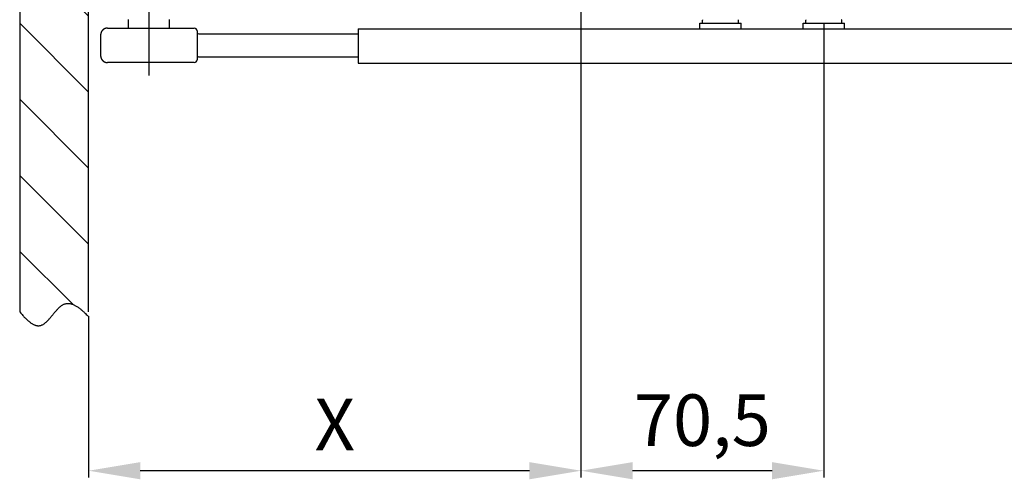
# Model space of a CAD drawing. Extents: x 251 to 1923, y 109 to 2163.
# Drawn here: x 1397 to 1683, y 879 to 1013 of the extents above; entities that cross this region are included whole.
import ezdxf

# ---------------------------------------------------------------- set-up
doc = ezdxf.new("R2010")
doc.units = 0
doc.header["$MEASUREMENT"] = 0
doc.header["$PDMODE"] = 2
doc.header["$PDSIZE"] = -0.01
doc.layers.get('DEFPOINTS').update_dxf_attribs({"color": 1})
for name, color, linetype in [('dimension-Bemassung', 5, 'Continuous'), ('hatching-Schraffur', 5, 'Continuous'), ('helpline-Hilslinie', 1, 'Continuous'), ('outline-Körperkante', 7, 'Continuous')]:
    doc.layers.add(name, color=color, linetype=linetype)
doc.styles.get("Standard").update_dxf_attribs({"font": 'monotxt.shx'})
doc.dimstyles.new('ISO-15', dxfattribs={"dimtxt": 15, "dimasz": 15, "dimexe": 2, "dimexo": 1.3, "dimgap": 4, "dimtad": 1, "dimtxsty": 'Standard', "dimcen": 2.5, "dimadec": 0, "dimazin": 0, "dimtfac": 1, "dimtmove": 0, "dimatfit": 3, "dimfxl": 0, "dimarcsym": 0})

# ---------------------------------------------------------------- blocks, each defined once
blk = doc.blocks.new('*D5')
at = {"layer": 'DEFPOINTS', "color": 0}
for p in [(1560.0364, 1057.6684), (1630.5364, 1012.583), (1560.0364, 881.49526)]:
    blk.add_point(p, dxfattribs=at)
at = {"layer": 'dimension-Bemassung', "color": 0, "lineweight": -2}
for p, q in [((1560.0364, 1056.3684), (1560.0364, 879.49526)), ((1630.5364, 1011.283), (1630.5364, 879.49526)), ((1615.5364, 881.49526), (1575.0364, 881.49526))]:
    blk.add_line(p, q, dxfattribs=at)
at = {"layer": 'dimension-Bemassung', "color": 0}
for points in [[(1575.0364, 883.99526), (1575.0364, 878.99526), (1560.0364, 881.49526)], [(1615.5364, 883.99526), (1615.5364, 878.99526), (1630.5364, 881.49526)]]:
    blk.add_solid(points, dxfattribs=at)
at = {"layer": 'dimension-Bemassung', "color": 0, "insert": (1595.2864, 894.24526), "char_height": 15, "attachment_point": 5}
blk.add_mtext('70,5', dxfattribs=at)
blk = doc.blocks.new('*D4')
at = {"layer": 'DEFPOINTS', "color": 0}
for p in [(1560.0364, 1057.6684), (1417.0364, 927.7216), (1417.0364, 881.49526)]:
    blk.add_point(p, dxfattribs=at)
at = {"layer": 'dimension-Bemassung', "color": 0, "lineweight": -2}
for p, q in [((1560.0364, 1056.3684), (1560.0364, 879.49526)), ((1417.0364, 926.4216), (1417.0364, 879.49526)), ((1545.0364, 881.49526), (1432.0364, 881.49526))]:
    blk.add_line(p, q, dxfattribs=at)
at = {"layer": 'dimension-Bemassung', "color": 0}
for points in [[(1432.0364, 883.99526), (1432.0364, 878.99526), (1417.0364, 881.49526)], [(1545.0364, 883.99526), (1545.0364, 878.99526), (1560.0364, 881.49526)]]:
    blk.add_solid(points, dxfattribs=at)
at = {"layer": 'dimension-Bemassung', "color": 0, "insert": (1488.5364, 892.99526), "char_height": 15, "attachment_point": 5}
blk.add_mtext('X', dxfattribs=at)

msp = doc.modelspace()

# ---------------------------------------------------------------- hatches: boundary and pattern name
at = {"layer": 'hatching-Schraffur'}
h = msp.add_hatch(dxfattribs=at)
h.set_pattern_fill('ANSI31', color=256, scale=125, angle=90, style=0)
edge = h.paths.add_edge_path()
edge.add_line((1417.0364, 927.7216), (1417.0364, 1074.3184))
edge.add_line((1417.0364, 1074.3184), (1397.0364, 1074.3184))
edge.add_line((1397.0364, 1074.3184), (1397.0364, 927.7216))
edge.add_line((1397.0364, 927.7216), (1397.3955, 927.28759))
edge.add_arc((1420.69458, 946.91142), 30.46214, 220.10603, 221.139972)
edge.add_arc((1420.00367, 946.352), 29.57379, 221.2043757, 222.2427459)
edge.add_arc((1417.45087, 944.12596), 26.18752, 222.3920367, 223.5330073)
edge.add_arc((1413.6563, 940.65866), 21.0486, 223.8048773, 225.1791329)
edge.add_arc((1411.09082, 938.16404), 17.47085, 225.3801593, 226.9801471)
edge.add_arc((1409.07596, 936.11869), 14.60103, 227.2848842, 229.1271469)
edge.add_arc((1407.4516, 934.33263), 12.18766, 229.4069212, 231.528226)
edge.add_arc((1406.04547, 932.68161), 10.02053, 231.9498127, 234.4176626)
edge.add_arc((1404.98321, 931.29276), 8.27309, 234.8039914, 237.6634462)
edge.add_arc((1404.12681, 930.06759), 6.78019, 238.2402618, 241.5655282)
edge.add_arc((1403.51346, 929.03823), 5.58318, 242.070718, 245.9261347)
edge.add_arc((1403.05359, 928.16007), 4.59422, 246.6950339, 251.167994)
edge.add_arc((1402.76913, 927.45252), 3.83294, 251.7785319, 256.9247912)
edge.add_arc((1402.58729, 926.88931), 3.24358, 257.8027981, 263.6740207)
edge.add_arc((1402.51295, 926.48098), 2.82969, 264.2591784, 270.8372916)
edge.add_arc((1402.48374, 926.20518), 2.55456, 271.5826726, 278.8077966)
edge.add_arc((1402.49351, 926.09214), 2.44138, 278.9875253, 286.6175673)
edge.add_arc((1402.48466, 926.11303), 2.46392, 286.6759609, 294.448177)
edge.add_arc((1402.39868, 926.41878), 2.77826, 293.452661, 300.6137419)
edge.add_arc((1402.09391, 927.04921), 3.47652, 299.6453014, 305.6309383)
edge.add_arc((1401.62736, 927.84222), 4.39364, 304.5514676, 309.5023343)
edge.add_arc((1400.87334, 928.87744), 5.67258, 308.7275047, 312.7336674)
edge.add_arc((1399.85252, 930.12763), 7.28425, 311.9583979, 315.1987957)
edge.add_arc((1398.29206, 931.81105), 9.57817, 314.6310472, 317.181923)
edge.add_arc((1396.21942, 933.89677), 12.51668, 316.6271625, 318.6337805)
edge.add_arc((1392.83516, 937.04784), 17.1395, 318.2048077, 319.7040864)
edge.add_arc((1387.80454, 941.54354), 23.8846, 319.283184, 320.3765331)
edge.add_arc((1376.79945, 950.97641), 38.3778, 320.0073121, 320.6952004)
edge.add_arc((1348.33534, 974.86709), 75.53779, 320.3494485, 320.7004595)
edge.add_arc((2996.22702, -390.05989), 2064.2235, 140.3404101, 140.35323711, ccw=False)
edge.add_arc((1467.33611, 876.81994), 78.65403, 139.6643956, 139.9986747, ccw=False)
edge.add_arc((1435.1771, 903.81334), 36.66923, 138.5832301, 139.290642, ccw=False)
edge.add_arc((1425.55547, 912.09056), 23.97868, 137.1440863, 138.2062225, ccw=False)
edge.add_arc((1420.06507, 916.99214), 16.62061, 135.1626848, 136.6574997, ccw=False)
edge.add_arc((1417.02787, 919.87371), 12.4355, 132.7703266, 134.7103779, ccw=False)
edge.add_arc((1414.8302, 922.09592), 9.31245, 129.6281232, 132.1289114, ccw=False)
edge.add_arc((1413.44994, 923.64244), 7.24139, 125.9233589, 129.021257, ccw=False)
edge.add_arc((1412.42697, 924.90575), 5.61886, 121.2017663, 125.0339123, ccw=False)
edge.add_arc((1411.74971, 925.89535), 4.42205, 115.6589999, 120.3384874, ccw=False)
edge.add_arc((1411.27504, 926.72492), 3.46943, 108.7749287, 114.5252595, ccw=False)
edge.add_arc((1411.09793, 927.17104), 2.99014, 101.7972832, 108.3131463, ccw=False)
edge.add_arc((1411.04388, 927.33665), 2.81704, 94.5665166, 101.4098279, ccw=False)
edge.add_arc((1411.0589, 927.32663), 2.82826, 88.0122721, 94.8536174, ccw=False)
edge.add_arc((1411.0657, 927.1021), 3.05246, 81.8411599, 88.2860358, ccw=False)
edge.add_arc((1411.05406, 926.76865), 3.38437, 76.4883017, 82.4472562, ccw=False)
edge.add_arc((1410.97016, 926.2985), 3.86121, 71.5115374, 76.9077, ccw=False)
edge.add_arc((1410.8281, 925.72833), 4.44725, 67.2402122, 72.105291, ccw=False)
edge.add_arc((1410.57767, 925.02612), 5.19182, 63.3426564, 67.6897236, ccw=False)
edge.add_arc((1410.16969, 924.04913), 6.24844, 60.2823642, 64.0185843, ccw=False)
edge.add_arc((1409.46858, 922.71645), 7.75357, 57.5523447, 60.6648014, ccw=False)
edge.add_arc((1408.96762, 921.89059), 8.71931, 54.7550063, 57.685992, ccw=False)
edge.add_arc((1408.588, 921.26555), 9.44898, 52.1781167, 55.0622658, ccw=False)
edge.add_arc((1406.57224, 918.2762), 13.04863, 51.2279634, 53.2355266, ccw=False)
edge.add_arc((1397.86899, 907.26601), 27.08305, 50.5661333, 51.4594121, ccw=False)
edge.add_arc((1405.13078, 916.63223), 15.24019, 47.1327875, 49.2855116, ccw=False)
edge.add_arc((1402.83451, 913.91778), 18.79257, 44.8275456, 47.6317207, ccw=False)
edge.add_arc((1376.36987, 885.98969), 57.2623, 44.7504583, 45.9788679, ccw=False)

# ---------------------------------------------------------------- linework, layer by layer
at = {"layer": 'helpline-Hilslinie'}
msp.add_lwpolyline([(1397.0364, 927.7216), (1397.3955, 927.28759, 0.004511454), (1397.7534, 926.87036, 0.004530776), (1398.1101, 926.47034, 0.004978464), (1398.4655, 926.08872, 0.005996393), (1398.8193, 925.72859, 0.006981377), (1399.1713, 925.3908, 0.008038561), (1399.5213, 925.07793, 0.009256203), (1399.8693, 924.79073, 0.010768443), (1400.2148, 924.53211, 0.012477373), (1400.558, 924.30265, 0.01451023), (1400.8984, 924.10535, 0.016824016), (1401.236, 923.94068, 0.019519449), (1401.5706, 923.81178, 0.022458567), (1401.902, 923.71895, 0.025623647), (1402.2299, 923.66548, 0.028710318), (1402.5543, 923.65159, 0.031535999), (1402.8749, 923.68074, 0.033304644), (1403.1917, 923.75273, 0.033925697), (1403.5044, 923.87003, 0.031256283), (1403.8135, 924.02775, 0.026123208), (1404.1192, 924.22354, 0.021605592), (1404.4222, 924.45209, 0.017481963), (1404.7227, 924.71084, 0.014139845), (1405.0211, 924.99479, 0.011130755), (1405.3178, 925.30103, 0.008755746), (1405.6132, 925.62488, 0.006541931), (1405.9077, 925.96312, 0.004770671), (1406.2017, 926.31139, 0.003001488), (1406.4957, 926.66616, 0.001531576), (1406.7899, 927.02337, -0.000055968), (1407.0848, 927.37917, -0.001458569), (1407.3808, 927.72983, -0.003086677), (1407.6782, 928.07119, -0.004634477), (1407.9775, 928.39983, -0.006522453), (1408.2792, 928.71127, -0.008465273), (1408.5834, 929.00238, -0.01091218), (1408.8907, 929.26837, -0.013517954), (1409.2014, 929.50654, -0.01672245), (1409.5161, 929.71183, -0.020420954), (1409.8349, 929.88133, -0.025095818), (1410.1584, 930.00974, -0.028438479), (1410.4866, 930.09802, -0.029868456), (1410.8196, 930.14475, -0.02985987), (1411.157, 930.15319, -0.028128491), (1411.4989, 930.12366, -0.026006705), (1411.8448, 930.05935, -0.023549553), (1412.1946, 929.96043, -0.0212311), (1412.5486, 929.82929, -0.018969934), (1412.907, 929.66608, -0.01630378), (1413.2672, 929.47577, -0.013581489), (1413.6286, 929.25955, -0.012789535), (1413.9993, 929.01158, -0.012585139), (1414.3822, 928.72949, -0.008759871), (1414.7436, 928.44948, -0.003897684), (1415.0718, 928.18383, -0.009393307), (1415.4987, 927.80226, -0.012236133), (1416.1628, 927.16607, -0.005359999), (1417.0364, 926.30352, -0.002840445)], format="xyb", dxfattribs=at)
at = {"layer": 'outline-Körperkante'}
for p, q in [((1397.0364, 1074.3184), (1397.0364, 927.7216)), ((1417.0364, 927.7216), (1417.0364, 1074.3184)), ((1434.5364, 1017.1153), (1434.5364, 996.36785)), ((1428.5364, 1012.6684), (1428.5364, 1010.1684)), ((1440.5364, 1010.1684), (1440.5364, 1012.6684)), ((1595.2863, 1011.5684), (1595.2863, 1012.4896)), ((1605.7863, 1011.5684), (1605.7863, 1012.4896)), ((1625.2863, 1011.5684), (1625.2863, 1012.4896)), ((1635.7863, 1011.5684), (1635.7863, 1012.4896)), ((1422.5363, 1010.1684), (1447.7363, 1010.1684)), ((1448.5363, 1009.3684), (1448.5363, 1008.1684)), ((1495.2833, 1009.9684), (1495.2833, 999.96843)), ((1495.2833, 1009.9684), (1895.2833, 1009.9684)), ((1594.5363, 1011.5684), (1606.5363, 1011.5684)), ((1594.5363, 1009.9684), (1594.5363, 1011.5684)), ((1606.5363, 1009.9684), (1606.5363, 1011.5684)), ((1624.5363, 1011.5684), (1636.5363, 1011.5684)), ((1624.5363, 1009.9684), (1624.5363, 1011.5684)), ((1636.5363, 1009.9684), (1636.5363, 1011.5684)), ((1420.5363, 1008.1685), (1420.5363, 1002.1684)), ((1448.5363, 1008.1684), (1448.5363, 1002.1684)), ((1449.0363, 1008.4684), (1495.2833, 1008.4684)), ((1448.5363, 1002.1684), (1448.5363, 1000.9684)), ((1449.0363, 1001.8684), (1495.2833, 1001.8684)), ((1447.7363, 1000.1684), (1422.5363, 1000.1684)), ((1495.2833, 999.96843), (1895.2833, 999.96843))]:
    msp.add_line(p, q, dxfattribs=at)
for points in [[(1422.5363, 1010.1684), (1422.4889, 1010.1679, 0.006148116), (1422.4412, 1010.1661, 0.005970435), (1422.393, 1010.1633, 0.005927493), (1422.3444, 1010.1592, 0.006058936), (1422.2956, 1010.1539, 0.006122717), (1422.2465, 1010.1473, 0.006169828), (1422.1971, 1010.1394, 0.00620349), (1422.1476, 1010.1303, 0.006268767), (1422.098, 1010.1198, 0.006307638), (1422.0482, 1010.1079, 0.006363815), (1421.9985, 1010.0947, 0.006398387), (1421.9487, 1010.0801, 0.006452042), (1421.899, 1010.0642, 0.006484461), (1421.8495, 1010.0468, 0.00653338), (1421.8002, 1010.028, 0.006562782), (1421.751, 1010.0078, 0.006607054), (1421.7022, 1009.9862, 0.006633369), (1421.6538, 1009.9632, 0.006672514), (1421.6058, 1009.9387, 0.006695489), (1421.5583, 1009.9129, 0.006729211), (1421.5113, 1009.8857, 0.006748666), (1421.4649, 1009.8572, 0.006776668), (1421.4192, 1009.8273, 0.006792434), (1421.3741, 1009.7961, 0.006814474), (1421.3299, 1009.7636, 0.006826414), (1421.2865, 1009.7298, 0.006842291), (1421.2439, 1009.6947, 0.006850304), (1421.2023, 1009.6585, 0.006859878), (1421.1617, 1009.6211, 0.006863884), (1421.1221, 1009.5826, 0.006867083), (1421.0836, 1009.543, 0.00686708), (1421.0462, 1009.5024, 0.006863876), (1421.01, 1009.4608, 0.006859854), (1420.975, 1009.4183, 0.006850255), (1420.9412, 1009.3749, 0.006842256), (1420.9087, 1009.3306, 0.006826429), (1420.8775, 1009.2856, 0.0068144), (1420.8476, 1009.2399, 0.006792135), (1420.819, 1009.1935, 0.006776657), (1420.7918, 1009.1465, 0.006749428), (1420.766, 1009.099, 0.006728895), (1420.7416, 1009.051, 0.006692382), (1420.7186, 1009.0025, 0.006673242), (1420.697, 1008.9537, 0.006643877), (1420.6768, 1008.9046, 0.006603947), (1420.658, 1008.8553, 0.006525899), (1420.6406, 1008.8058, 0.006543946), (1420.6246, 1008.7561, 0.006608576), (1420.6101, 1008.7062, 0.006414448), (1420.5968, 1008.6566, 0.00598947), (1420.585, 1008.6072, 0.006495055), (1420.5745, 1008.5572, 0.00756003), (1420.5653, 1008.5061, 0.005850198), (1420.5575, 1008.4583, 0.00230879), (1420.5511, 1008.4151, 0.007895406), (1420.5456, 1008.3603, 0.013360705), (1420.5407, 1008.277, 0.006697479), (1420.5364, 1008.1685, 0.003632231)], [(1420.5364, 1002.1684), (1420.5369, 1002.1211, 0.006147695), (1420.5386, 1002.0733, 0.00597004), (1420.5415, 1002.0251, 0.005927116), (1420.5456, 1001.9766, 0.006058566), (1420.5509, 1001.9277, 0.00612236), (1420.5575, 1001.8786, 0.006169487), (1420.5653, 1001.8292, 0.006203167), (1420.5745, 1001.7797, 0.006268462), (1420.585, 1001.7301, 0.006307353), (1420.5968, 1001.6803, 0.00636355), (1420.6101, 1001.6306, 0.006398145), (1420.6246, 1001.5808, 0.006451823), (1420.6406, 1001.5311, 0.006484267), (1420.658, 1001.4816, 0.006533211), (1420.6768, 1001.4322, 0.006562641), (1420.697, 1001.3831, 0.006606939), (1420.7186, 1001.3343, 0.006633284), (1420.7416, 1001.2859, 0.006672457), (1420.766, 1001.2379, 0.006695462), (1420.7918, 1001.1903, 0.006729214), (1420.819, 1001.1434, 0.0067487), (1420.8476, 1001.097, 0.006776731), (1420.8775, 1001.0512, 0.00679253), (1420.9087, 1001.0062, 0.006814603), (1420.9412, 1000.962, 0.00682657), (1420.975, 1000.9186, 0.006842463), (1421.01, 1000.876, 0.006850523), (1421.0462, 1000.8344, 0.006860185), (1421.0836, 1000.7938, 0.006864146), (1421.1221, 1000.7542, 0.006867125), (1421.1617, 1000.7157, 0.006866907), (1421.2023, 1000.6783, 0.006863435), (1421.2439, 1000.6421, 0.00685931), (1421.2865, 1000.6071, 0.006849769), (1421.3299, 1000.5733, 0.006841784), (1421.3741, 1000.5408, 0.006825933), (1421.4192, 1000.5096, 0.006813892), (1421.4649, 1000.4797, 0.006791629), (1421.5113, 1000.4511, 0.00677615), (1421.5583, 1000.4239, 0.006748921), (1421.6058, 1000.3981, 0.006728388), (1421.6538, 1000.3737, 0.006691879), (1421.7022, 1000.3507, 0.006672744), (1421.751, 1000.329, 0.006643384), (1421.8002, 1000.3089, 0.006603463), (1421.8495, 1000.2901, 0.006525427), (1421.899, 1000.2727, 0.006543481), (1421.9487, 1000.2567, 0.006608115), (1421.9986, 1000.2421, 0.006414012), (1422.0482, 1000.2289, 0.005989072), (1422.0976, 1000.2171, 0.006494636), (1422.1476, 1000.2065, 0.007559559), (1422.1986, 1000.1974, 0.005849849), (1422.2465, 1000.1895, 0.002308656), (1422.2897, 1000.1831, 0.007894958), (1422.3444, 1000.1776, 0.013360011), (1422.4278, 1000.1727, 0.006697162), (1422.5363, 1000.1684, 0.003632068)]]:
    msp.add_lwpolyline(points, format="xyb", dxfattribs=at)
for centre, radius, start, end in [((1595.4863, 1012.4896), 0.2, 136.67488, 180), ((1605.5863, 1012.4896), 0.2, 0, 43.32512), ((1625.4863, 1012.4896), 0.2, 136.67488, 180), ((1635.5863, 1012.4896), 0.2, 0, 43.32512), ((1447.7363, 1009.3684), 0.8, 0, 90), ((1449.0363, 1008.9684), 0.5, 180, 270), ((1447.7363, 1000.9684), 0.8, 270, 0), ((1449.0363, 1001.3684), 0.5, 90, 180)]:
    msp.add_arc(centre, radius, start, end, dxfattribs=at)

# ---------------------------------------------------------------- dimensions: what is measured, and where the dimension line sits
at = {"layer": 'dimension-Bemassung'}
dim = msp.add_linear_dim(base=(1417.0364, 881.49526), p1=(1560.0364, 1057.6684), p2=(1417.0364, 927.7216), text='X', dimstyle='ISO-15', dxfattribs=at)
dim.commit()
dim.dimension.update_dxf_attribs({"geometry": '*D4', "text_midpoint": (1488.5364, 881.49526), "dimtype": 160})
dim = msp.add_linear_dim(base=(1560.0364, 881.49526), p1=(1630.5364, 1012.583), p2=(1560.0364, 1057.6684), dimstyle='ISO-15', dxfattribs=at)
dim.commit()
dim.dimension.update_dxf_attribs({"geometry": '*D5', "text_midpoint": (1595.2864, 881.49526), "dimtype": 160})

doc.saveas('drawing.dxf')
